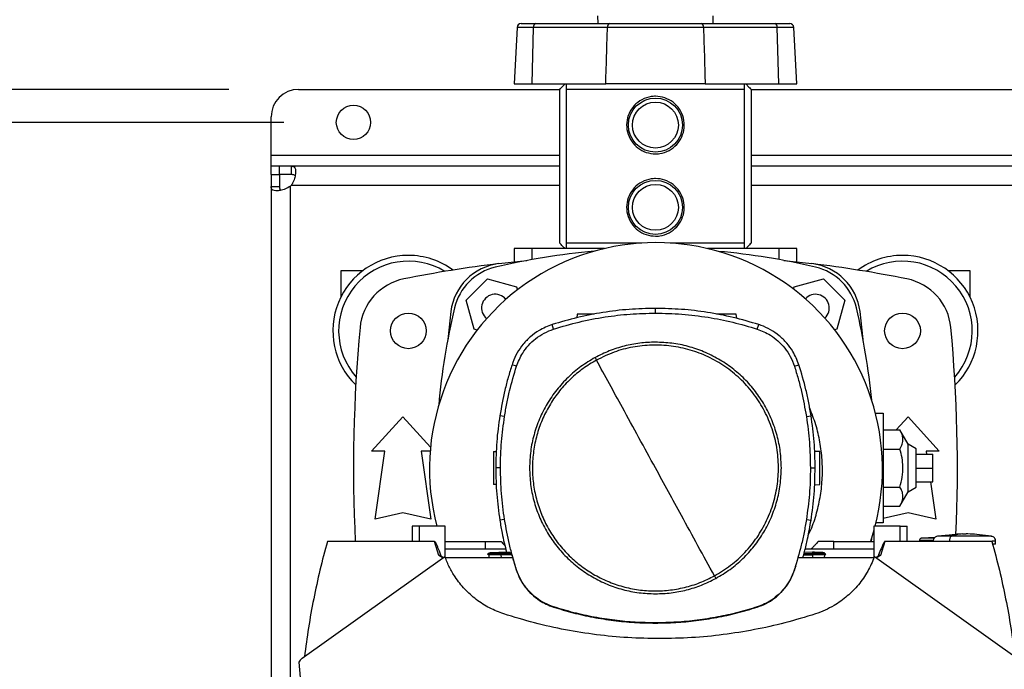
# Model space of a CAD drawing. Extents: x 0.4 to 10.6, y 0.4 to 8.1.
# Drawn here: x 6.3 to 7, y 5.6 to 6 of the extents above; entities that cross this region are included whole.
import ezdxf

# ---------------------------------------------------------------- set-up
doc = ezdxf.new("R2010")
doc.units = 0
doc.linetypes.add('SLD-SOLID', pattern=[0])
doc.layers.get('0').update_dxf_attribs({"linetype": 'CONTINUOUS'})
doc.styles.add('SLDTEXTSTYLE0', font='TXT', dxfattribs={"width": 0.75})
doc.dimstyles.new('SLDDIMSTYLE0', dxfattribs={"dimtxt": 0.125, "dimasz": 0.13, "dimexe": 0, "dimexo": 0.0625, "dimgap": 0.03125, "dimtad": 0, "dimtih": 1, "dimtoh": 1, "dimdec": 1, "dimlfac": 20, "dimrnd": 1e-09, "dimzin": 12, "dimtxsty": 'SLDTEXTSTYLE0', "dimsah": 1, "dimcen": 0.09, "dimazin": 3, "dimtfac": 1, "dimtdec": 1, "dimtmove": 0, "dimatfit": 3, "dimtolj": 1, "dimtzin": 12})
doc.dimstyles.new('SLDDIMSTYLE2', dxfattribs={"dimtxt": 0.125, "dimasz": 0.13, "dimexe": 0, "dimexo": 0.0625, "dimgap": 0.03125, "dimtad": 0, "dimtih": 1, "dimtoh": 1, "dimdec": 1, "dimlfac": 20, "dimrnd": 1e-09, "dimzin": 12, "dimtxsty": 'SLDTEXTSTYLE0', "dimsah": 1, "dimcen": 0.09, "dimazin": 3, "dimtfac": 1, "dimtdec": 1, "dimtofl": 0, "dimtmove": 0, "dimatfit": 3, "dimtolj": 1, "dimtzin": 12})

# ---------------------------------------------------------------- blocks, each defined once
blk = doc.blocks.new('_D_7')
at = {"color": 7, "linetype": 'SLD-SOLID'}
for p, q in [((5.74664, 5.98906), (5.74664, 6.23906)), ((6.44102, 5.98906), (5.62164, 5.98906)), ((6.44102, 5.44576), (5.62164, 5.44576)), ((5.74664, 5.44576), (5.74664, 5.19576))]:
    blk.add_line(p, q, dxfattribs=at)
for points in [[(5.74664, 5.98906), (5.76664, 6.11906), (5.72664, 6.11906)], [(5.74664, 5.44576), (5.72664, 5.31576), (5.76664, 5.31576)]]:
    blk.add_solid(points, dxfattribs=at)
at = {"color": 7, "linetype": 'SLD-SOLID', "insert": (5.58501, 5.77932), "char_height": 0.125, "attachment_point": 1, "style": 'SLDTEXTSTYLE0'}
blk.add_mtext('10.9', dxfattribs=at)
blk = doc.blocks.new('_D_9')
at = {"color": 7, "linetype": 'SLD-SOLID'}
for p, q in [((6.47134, 6.49851), (6.47134, 7.24549)), ((8.69206, 5.7259), (8.69206, 7.24549)), ((6.47134, 7.12049), (7.46624, 7.12049)), ((8.69206, 7.12049), (7.78951, 7.12049))]:
    blk.add_line(p, q, dxfattribs=at)
for points in [[(6.47134, 7.12049), (6.60134, 7.10049), (6.60134, 7.14049)], [(8.69206, 7.12049), (8.56206, 7.14049), (8.56206, 7.10049)]]:
    blk.add_solid(points, dxfattribs=at)
at = {"color": 7, "linetype": 'SLD-SOLID', "insert": (7.46624, 7.1824), "char_height": 0.125, "attachment_point": 1, "style": 'SLDTEXTSTYLE0'}
blk.add_mtext('44.4', dxfattribs=at)
blk = doc.blocks.new('_D_10')
at = {"color": 7, "linetype": 'SLD-SOLID'}
for p, q in [((6.13923, 5.96544), (6.13923, 6.21544)), ((6.48039, 5.96544), (6.01423, 5.96544)), ((6.48039, 5.46938), (6.01423, 5.46938)), ((6.13923, 5.46938), (6.13923, 5.21938))]:
    blk.add_line(p, q, dxfattribs=at)
for points in [[(6.13923, 5.96544), (6.15923, 6.09544), (6.11923, 6.09544)], [(6.13923, 5.46938), (6.11923, 5.33938), (6.15923, 5.33938)]]:
    blk.add_solid(points, dxfattribs=at)
at = {"color": 7, "linetype": 'SLD-SOLID', "insert": (6.02378, 5.77932), "char_height": 0.125, "attachment_point": 1, "style": 'SLDTEXTSTYLE0'}
blk.add_mtext('9.9', dxfattribs=at)

msp = doc.modelspace()

# ---------------------------------------------------------------- linework, layer by layer
at = {"color": 7, "linetype": 'SLD-SOLID'}
for p, q in [((6.70543, 6.04194), (6.7055, 6.03631)), ((6.78835, 6.03631), (6.78843, 6.04194)), ((6.64767, 6.03351), (6.64555, 5.993)), ((6.65062, 6.03631), (6.66111, 6.03631)), ((6.65841, 5.993), (6.65954, 6.03351)), ((6.71249, 6.03351), (6.65954, 6.03351)), ((6.66111, 6.03631), (6.71406, 6.03631)), ((6.7798, 6.03631), (6.83274, 6.03631)), ((6.83431, 6.03351), (6.78137, 6.03351)), ((6.83274, 6.03631), (6.84323, 6.03631)), ((6.83544, 5.993), (6.83431, 6.03351)), ((6.8483, 5.993), (6.84618, 6.03351)), ((6.49102, 5.98906), (6.67827, 5.98906)), ((6.64555, 5.993), (6.65841, 5.993)), ((6.65841, 5.993), (6.71128, 5.993)), ((6.67827, 5.87883), (6.67827, 5.98906)), ((6.68295, 5.98906), (6.68295, 5.87883)), ((6.8109, 5.98906), (6.68295, 5.98906)), ((6.78257, 5.993), (6.71128, 5.993)), ((6.78257, 5.993), (6.83544, 5.993)), ((6.8109, 5.87883), (6.8109, 5.98906)), ((6.81558, 5.98906), (6.81558, 5.87883)), ((6.81558, 5.98906), (7.30819, 5.98906)), ((6.83544, 5.993), (6.8483, 5.993)), ((6.47134, 5.94182), (6.47134, 5.96938)), ((6.47134, 5.93394), (6.47134, 5.94182)), ((6.47134, 5.92794), (6.47134, 5.93394)), ((6.4771, 5.93394), (6.47134, 5.93394)), ((6.48598, 5.93394), (6.4771, 5.93394)), ((6.4771, 5.93394), (6.4771, 5.92794)), ((6.48598, 5.92794), (6.48598, 5.93394)), ((6.67827, 5.93394), (6.48598, 5.93394)), ((7.30819, 5.93394), (6.81558, 5.93394)), ((6.47134, 5.92794), (6.47134, 5.9193)), ((6.47134, 5.92794), (6.47734, 5.92794)), ((6.48598, 5.92794), (6.4771, 5.92794)), ((6.47734, 5.92794), (6.47734, 5.9193)), ((6.47134, 5.9193), (6.47134, 5.51551)), ((6.47134, 5.9193), (6.47734, 5.9193)), ((6.48521, 5.51522), (6.48521, 5.9196)), ((6.64555, 5.87489), (6.64555, 5.86536)), ((6.65841, 5.87489), (6.64555, 5.87489)), ((6.7104, 5.87489), (6.65841, 5.87489)), ((6.73723, 5.87883), (6.68295, 5.87883)), ((6.8109, 5.87883), (6.7574, 5.87883)), ((6.83544, 5.87489), (6.78423, 5.87489)), ((6.8483, 5.87489), (6.83544, 5.87489)), ((6.8483, 5.86536), (6.8483, 5.87489)), ((6.6347, 5.86409), (6.65482, 5.86634)), ((6.83903, 5.86634), (6.85916, 5.86409)), ((6.52153, 5.85914), (6.53728, 5.85914)), ((6.52153, 5.84042), (6.52153, 5.85914)), ((6.61123, 5.83783), (6.6265, 5.8531)), ((6.6265, 5.8531), (6.64736, 5.84751)), ((6.84649, 5.84751), (6.86735, 5.8531)), ((6.86735, 5.8531), (6.88262, 5.83783)), ((6.95657, 5.85914), (6.97232, 5.85914)), ((6.97232, 5.85914), (6.97232, 5.84042)), ((6.64736, 5.84751), (6.64798, 5.84522)), ((6.84601, 5.84571), (6.84649, 5.84751)), ((6.61682, 5.81697), (6.61123, 5.83783)), ((6.74693, 5.82853), (6.74693, 5.83194)), ((6.88262, 5.83783), (6.87703, 5.81697)), ((6.60025, 5.82964), (6.598, 5.80952)), ((6.69082, 5.82778), (6.69047, 5.82525)), ((6.80527, 5.82471), (6.80484, 5.82778)), ((6.89585, 5.80952), (6.89361, 5.82964)), ((6.67394, 5.81709), (6.67289, 5.82034)), ((6.81992, 5.81709), (6.82096, 5.82034)), ((6.61907, 5.81637), (6.61682, 5.81697)), ((6.87703, 5.81697), (6.87543, 5.81654)), ((6.64731, 5.79049), (6.64407, 5.79154)), ((6.84654, 5.79049), (6.84978, 5.79154)), ((6.63871, 5.75441), (6.63534, 5.75494)), ((6.85514, 5.75441), (6.85851, 5.75494)), ((6.9047, 5.75678), (6.91031, 5.75678)), ((6.91031, 5.75678), (6.91031, 5.67804)), ((6.54343, 5.72947), (6.56582, 5.75407)), ((6.56582, 5.75407), (6.58566, 5.73228)), ((6.91949, 5.74469), (6.92803, 5.75407)), ((6.92803, 5.75407), (6.95042, 5.72947)), ((6.91031, 5.74469), (6.92228, 5.74469)), ((6.92803, 5.7346), (6.92228, 5.74469)), ((6.93393, 5.73119), (6.92803, 5.7346)), ((6.92803, 5.70022), (6.92803, 5.7346)), ((6.55278, 5.72947), (6.54343, 5.72947)), ((6.54589, 5.68075), (6.55278, 5.72947)), ((6.57887, 5.72947), (6.58576, 5.68075)), ((6.58541, 5.72947), (6.57887, 5.72947)), ((6.6309, 5.72915), (6.63287, 5.72922)), ((6.86476, 5.72915), (6.86112, 5.72928)), ((6.91031, 5.73105), (6.92228, 5.73105)), ((6.93393, 5.70363), (6.93393, 5.73119)), ((6.93393, 5.72725), (6.94575, 5.72725)), ((6.95042, 5.72947), (6.94107, 5.72947)), ((6.94107, 5.72947), (6.94138, 5.72725)), ((6.94575, 5.71741), (6.94575, 5.72725)), ((6.63582, 5.71743), (6.63241, 5.71743)), ((6.85804, 5.71743), (6.86144, 5.71743)), ((6.93393, 5.71741), (6.94575, 5.71741)), ((6.94575, 5.70757), (6.94575, 5.71741)), ((6.63274, 5.70547), (6.6309, 5.70553)), ((6.86098, 5.7054), (6.86476, 5.70553)), ((6.93393, 5.70757), (6.94575, 5.70757)), ((6.94417, 5.70757), (6.94796, 5.68075)), ((6.91031, 5.70377), (6.92228, 5.70377)), ((6.92228, 5.69013), (6.92803, 5.70022)), ((6.92803, 5.70022), (6.93393, 5.70363)), ((6.56582, 5.68517), (6.54589, 5.68075)), ((6.58576, 5.68075), (6.56582, 5.68517)), ((6.91031, 5.69013), (6.92228, 5.69013)), ((6.92803, 5.68517), (6.91031, 5.68124)), ((6.94796, 5.68075), (6.92803, 5.68517)), ((6.63871, 5.68044), (6.63534, 5.67991)), ((6.85514, 5.68044), (6.85851, 5.67991)), ((6.91031, 5.67804), (6.90504, 5.67804)), ((6.57257, 5.67558), (6.57257, 5.66466)), ((6.57748, 5.67558), (6.57257, 5.67558)), ((6.57748, 5.67558), (6.57748, 5.66466)), ((6.59625, 5.67558), (6.57748, 5.67558)), ((6.59625, 5.6529), (6.59625, 5.67558)), ((6.90364, 5.67273), (6.90114, 5.66466)), ((6.90364, 5.67558), (6.90364, 5.6529)), ((6.9224, 5.67558), (6.90364, 5.67558)), ((6.9224, 5.66466), (6.9224, 5.67558)), ((6.9224, 5.67558), (6.92732, 5.67558)), ((6.92732, 5.66466), (6.92732, 5.67558)), ((6.96313, 5.66979), (6.9491, 5.66853)), ((6.96714, 5.6701), (6.96311, 5.66999)), ((6.96562, 5.67006), (6.96603, 5.67009)), ((6.96714, 5.67009), (6.96714, 5.6701)), ((6.96714, 5.6701), (6.96714, 5.66992)), ((6.96714, 5.66992), (6.96714, 5.67009)), ((6.96983, 5.6701), (6.96983, 5.66992)), ((6.97094, 5.67009), (6.96983, 5.6701)), ((6.96983, 5.66992), (6.96983, 5.6701)), ((6.97386, 5.66999), (6.97094, 5.67009)), ((6.57748, 5.66466), (6.51167, 5.66466)), ((6.58847, 5.66466), (6.57748, 5.66466)), ((6.59149, 5.65473), (6.58847, 5.66466)), ((6.59625, 5.66466), (6.62505, 5.66466)), ((6.62505, 5.65919), (6.62505, 5.66466)), ((6.62505, 5.66466), (6.6362, 5.66466)), ((6.87483, 5.66466), (6.86369, 5.66466)), ((6.87483, 5.65919), (6.87483, 5.66466)), ((6.87483, 5.66466), (6.90364, 5.66466)), ((6.90184, 5.66677), (6.90162, 5.66466)), ((6.91141, 5.66466), (6.90839, 5.65473)), ((6.9224, 5.66466), (6.91141, 5.66466)), ((6.98822, 5.66466), (6.9224, 5.66466)), ((6.93624, 5.66528), (6.93624, 5.66466)), ((6.94728, 5.66757), (6.93786, 5.66709)), ((6.94609, 5.66494), (6.94609, 5.66466)), ((6.94616, 5.66752), (6.94733, 5.66761)), ((6.95775, 5.66494), (6.95775, 5.66466)), ((6.98787, 5.66853), (6.98142, 5.66911)), ((6.99088, 5.66282), (6.99088, 5.66494)), ((6.63842, 5.65919), (6.59625, 5.65919)), ((6.62745, 5.65609), (6.62653, 5.65556)), ((6.62653, 5.65556), (6.62745, 5.65609)), ((6.62653, 5.65556), (6.62739, 5.65506)), ((6.62743, 5.65664), (6.62745, 5.65609)), ((6.6361, 5.65695), (6.64008, 5.65709)), ((6.63613, 5.65605), (6.6361, 5.65695)), ((6.6361, 5.65556), (6.63613, 5.65605)), ((6.64368, 5.65556), (6.6361, 5.65556)), ((6.63613, 5.65507), (6.6361, 5.65556)), ((6.64305, 5.65603), (6.63613, 5.65605)), ((6.6396, 5.65919), (6.63842, 5.65919)), ((6.64011, 5.65695), (6.64182, 5.65695)), ((6.64384, 5.65544), (6.64182, 5.65695)), ((6.64384, 5.65544), (6.64713, 5.6443)), ((6.85335, 5.65556), (6.85956, 5.65556)), ((6.85348, 5.65605), (6.85953, 5.65605)), ((6.85379, 5.65715), (6.85956, 5.65695)), ((6.86209, 5.65919), (6.85428, 5.65919)), ((6.85956, 5.65695), (6.85953, 5.65605)), ((6.85953, 5.65605), (6.85956, 5.65556)), ((6.85956, 5.65556), (6.85953, 5.65507)), ((6.90364, 5.65919), (6.86209, 5.65919)), ((6.86913, 5.65555), (6.8682, 5.65609)), ((6.86821, 5.65609), (6.86823, 5.65664)), ((6.86827, 5.65506), (6.86913, 5.65556)), ((6.59598, 5.65361), (6.49357, 5.58071)), ((6.59291, 5.65518), (6.59149, 5.65473)), ((6.5947, 5.65269), (6.59149, 5.65473)), ((6.64459, 5.65288), (6.59625, 5.65288)), ((6.62737, 5.65507), (6.62745, 5.65288)), ((6.63613, 5.65507), (6.63615, 5.65507)), ((6.64395, 5.65507), (6.63615, 5.65507)), ((6.90363, 5.65288), (6.84959, 5.65288)), ((6.85321, 5.65507), (6.85951, 5.65507)), ((6.85953, 5.65507), (6.85951, 5.65507)), ((6.86821, 5.65288), (6.86829, 5.65507)), ((7.00632, 5.58071), (6.9039, 5.65361)), ((6.90839, 5.65473), (6.90697, 5.65518)), ((6.64713, 5.6443), (6.64731, 5.64436)), ((6.84654, 5.64436), (6.84672, 5.6443)), ((6.84672, 5.6443), (6.8476, 5.64708)), ((6.8476, 5.64708), (6.84794, 5.64729)), ((6.67388, 5.61758), (6.67394, 5.61776)), ((6.81992, 5.61776), (6.81997, 5.61758)), ((6.74693, 5.60632), (6.74693, 5.60613)), ((6.49109, 5.57805), (6.49221, 5.56698))]:
    msp.add_line(p, q, dxfattribs=at)
at = {"color": 8, "linetype": 'SLD-SOLID'}
for p, q in [((6.65954, 6.03351), (6.64767, 6.03351)), ((6.84618, 6.03351), (6.83431, 6.03351)), ((6.47134, 5.94182), (6.67827, 5.94182)), ((6.81558, 5.94182), (7.30819, 5.94182)), ((6.67827, 5.92007), (6.48568, 5.92007)), ((7.30819, 5.92007), (6.81558, 5.92007)), ((6.65841, 5.867), (6.65841, 5.87489)), ((6.83544, 5.87489), (6.83544, 5.867)), ((6.63615, 5.65507), (6.63622, 5.65288)), ((6.85951, 5.65507), (6.85944, 5.65288))]:
    msp.add_line(p, q, dxfattribs=at)
at = {"color": 7, "linetype": 'SLD-SOLID', "flags": 128}
msp.add_lwpolyline([(6.86821, 5.65609), (6.86821, 5.65621), (6.86823, 5.65664)], dxfattribs=at)
at = {"color": 7, "linetype": 'SLD-SOLID'}
for centre, radius in [((6.74693, 5.96347), 0.01939), ((6.53039, 5.96544), 0.0123), ((6.74693, 5.96347), 0.01644), ((6.74693, 5.90442), 0.01939), ((6.74693, 5.90442), 0.01644), ((6.56976, 5.81583), 0.0128), ((6.92409, 5.81583), 0.0128)]:
    msp.add_circle(centre, radius, dxfattribs=at)
for centre, radius, start, end in [((6.65062, 6.03335), 0.00295, 90, 177), ((6.66204, 6.03395), 0.00253, 111.33121, 189.99316), ((6.71498, 6.03395), 0.00253, 111.33596, 189.99205), ((6.77888, 6.03395), 0.00253, 350.00056, 68.67142), ((6.83182, 6.03395), 0.00253, 350.00195, 68.67004), ((6.84323, 6.03335), 0.00295, 3, 90), ((6.49102, 5.96938), 0.01969, 90, 180), ((6.4771, 5.92818), 0.01181, 313.40624, 316.59948), ((6.74731, 5.71674), 0.1624, 345.31986, 194.68014), ((6.56976, 5.81583), 0.05413, 90, 225.81785), ((6.56976, 5.81583), 0.05413, 53.68358, 90), ((6.74693, 5.37466), 0.50023, 95.04971, 103.27193), ((6.74693, 5.37466), 0.50023, 76.72807, 84.82089), ((6.92409, 5.81583), 0.05413, 90, 126.31642), ((6.92409, 5.81583), 0.05413, 314.18215, 90), ((6.56976, 5.81583), 0.05, 58.53492, 221.57828), ((6.74693, 4.94969), 0.92126, 96.99726, 101.28894), ((6.63952, 5.82482), 0.03957, 96.99729, 173.00274), ((6.64113, 5.82321), 0.03937, 103.27193, 166.72807), ((6.85434, 5.82482), 0.03957, 6.9973, 83.00271), ((6.74693, 4.94969), 0.92126, 78.71106, 83.00274), ((6.85273, 5.82321), 0.03937, 13.27193, 76.72807), ((6.92409, 5.81583), 0.05, 318.42172, 121.46508), ((6.57429, 5.81452), 0.03937, 101.28894, 174.65919), ((6.91956, 5.81452), 0.03937, 5.34081, 78.71106), ((6.63209, 5.83224), 0.00984, 38.84769, 231.011), ((6.86176, 5.83224), 0.00984, 312.34768, 138.17908), ((7.08968, 5.71741), 0.50023, 166.72807, 174.83363), ((6.40418, 5.71741), 0.50023, 5.58553, 13.27193), ((7.61307, 5.71741), 1.08268, 174.65919, 182.79278), ((5.88079, 5.71741), 1.08268, 357.47405, 5.34081)]:
    msp.add_arc(centre, radius, start, end, dxfattribs=at)
for points, knots in [([(6.71128, 5.993), (6.71152, 6.00056), (6.71195, 6.01406), (6.71232, 6.02757), (6.71249, 6.03351)], [0, 0, 0, 0, 0.5600282, 1, 1, 1, 1]), ([(6.78137, 6.03351), (6.78137, 6.03351), (6.78137, 6.03351), (6.77262, 6.03352), (6.76542, 6.03352), (6.75418, 6.03353), (6.74335, 6.03353), (6.73321, 6.03353), (6.72407, 6.03352), (6.71744, 6.03352), (6.71368, 6.03351), (6.71249, 6.03351), (6.71249, 6.03351)], [0, 0, 0, 0, 0.000001, 0.100508, 0.248227, 0.400228, 0.54799, 0.700038, 0.819774, 0.94175, 0.999998, 1, 1, 1, 1]), ([(6.71406, 6.03631), (6.71708, 6.03631), (6.72313, 6.03631), (6.73311, 6.03631), (6.74343, 6.03631), (6.75386, 6.03631), (6.76408, 6.03631), (6.7728, 6.03631), (6.77779, 6.03631), (6.7798, 6.03631)], [0, 0, 0, 0, 0.149925, 0.29985, 0.449777, 0.599705, 0.749587, 0.899472, 1, 1, 1, 1]), ([(6.78137, 6.03351), (6.78161, 6.02595), (6.78204, 6.01244), (6.78241, 5.99894), (6.78257, 5.993)], [0, 0, 0, 0, 0.560031, 1, 1, 1, 1]), ([(6.67827, 5.98906), (6.67912, 5.98993), (6.68054, 5.99139), (6.68161, 5.99254), (6.68204, 5.993)], [0, 0, 0, 0, 0.594696, 1, 1, 1, 1]), ([(6.68295, 5.993), (6.68295, 5.99251), (6.68295, 5.99153), (6.68295, 5.98989), (6.68295, 5.98906)], [0, 0, 0, 0, 0.497769, 1, 1, 1, 1]), ([(6.78257, 5.993), (6.77929, 5.993), (6.77274, 5.993), (6.76191, 5.993), (6.75072, 5.993), (6.7394, 5.993), (6.72833, 5.993), (6.71888, 5.993), (6.71346, 5.993), (6.71128, 5.993)], [0, 0, 0, 0, 0.14993, 0.299858, 0.449791, 0.599724, 0.749589, 0.899455, 1, 1, 1, 1]), ([(6.8109, 5.98906), (6.8109, 5.98988), (6.8109, 5.99152), (6.8109, 5.99251), (6.8109, 5.993)], [0, 0, 0, 0, 0.4980022, 1, 1, 1, 1]), ([(6.81181, 5.993), (6.81235, 5.99243), (6.81344, 5.99126), (6.81486, 5.9898), (6.81558, 5.98906)], [0, 0, 0, 0, 0.491853, 1, 1, 1, 1]), ([(6.74693, 5.9428), (6.74466, 5.94302), (6.74013, 5.94346), (6.73406, 5.94685), (6.72931, 5.95192), (6.72648, 5.9584), (6.72597, 5.9654), (6.72772, 5.97204), (6.73148, 5.97776), (6.73699, 5.98205), (6.74252, 5.98389), (6.74816, 5.98431), (6.75373, 5.98339), (6.7598, 5.98012), (6.76454, 5.97502), (6.76738, 5.96854), (6.76789, 5.96154), (6.76614, 5.95491), (6.76238, 5.94918), (6.75686, 5.94491), (6.75134, 5.943), (6.74795, 5.94285), (6.74693, 5.9428)], [0, 0, 0, 0, 0.052079, 0.104105, 0.157484, 0.21204, 0.265052, 0.316167, 0.368, 0.421993, 0.476324, 0.500001, 0.552078, 0.604105, 0.657484, 0.71204, 0.765052, 0.816167, 0.868, 0.921993, 0.976324, 1, 1, 1, 1]), ([(6.48598, 5.93394), (6.48663, 5.93386), (6.48795, 5.93368), (6.48883, 5.93202), (6.48901, 5.92936), (6.48843, 5.92599), (6.48731, 5.92271), (6.48614, 5.92082), (6.48568, 5.92007)], [0, 0, 0, 0, 0.1806296, 0.3611566, 0.5370491, 0.7100657, 0.884032, 1, 1, 1, 1]), ([(6.4885, 5.927), (6.48838, 5.92717), (6.48806, 5.92763), (6.48716, 5.92789), (6.48634, 5.92793), (6.48598, 5.92794)], [0, 0, 0, 0, 0.2525781, 0.6746631, 1, 1, 1, 1]), ([(6.74693, 5.88375), (6.74466, 5.88397), (6.74013, 5.8844), (6.73406, 5.88779), (6.72931, 5.89286), (6.72648, 5.89935), (6.72597, 5.90635), (6.72772, 5.91298), (6.73148, 5.91871), (6.73699, 5.923), (6.74252, 5.92483), (6.74816, 5.92526), (6.75373, 5.92433), (6.7598, 5.92107), (6.76454, 5.91596), (6.76738, 5.90949), (6.76789, 5.90249), (6.76614, 5.89585), (6.76238, 5.89012), (6.75686, 5.88585), (6.75134, 5.88395), (6.74795, 5.88379), (6.74693, 5.88375)], [0, 0, 0, 0, 0.052079, 0.104105, 0.157484, 0.21204, 0.265052, 0.316167, 0.368, 0.421993, 0.476324, 0.500001, 0.552078, 0.604105, 0.657484, 0.71204, 0.765052, 0.816167, 0.868, 0.921993, 0.976324, 1, 1, 1, 1]), ([(6.48521, 5.9196), (6.48401, 5.9189), (6.48161, 5.91751), (6.47784, 5.91653), (6.4747, 5.91625), (6.47249, 5.91673), (6.47146, 5.91777), (6.47137, 5.91887), (6.47134, 5.9193)], [0, 0, 0, 0, 0.180756, 0.361566, 0.538066, 0.71125, 0.884877, 1, 1, 1, 1]), ([(6.47734, 5.9193), (6.47739, 5.91872), (6.47748, 5.91767), (6.47785, 5.91686), (6.47824, 5.91674), (6.47825, 5.91674)], [0, 0, 0, 0, 0.5494626, 0.9906513, 1, 1, 1, 1]), ([(6.68204, 5.87489), (6.68151, 5.87546), (6.68042, 5.87663), (6.67899, 5.87809), (6.67827, 5.87883)], [0, 0, 0, 0, 0.4918495, 1, 1, 1, 1]), ([(6.68295, 5.87883), (6.68295, 5.87801), (6.68295, 5.87637), (6.68295, 5.87538), (6.68295, 5.87489)], [0, 0, 0, 0, 0.4980022, 1, 1, 1, 1]), ([(6.8109, 5.87489), (6.8109, 5.87538), (6.8109, 5.87636), (6.8109, 5.878), (6.8109, 5.87883)], [0, 0, 0, 0, 0.497769, 1, 1, 1, 1]), ([(6.81558, 5.87883), (6.81474, 5.87796), (6.81331, 5.8765), (6.81224, 5.87535), (6.81181, 5.87489)], [0, 0, 0, 0, 0.594701, 1, 1, 1, 1]), ([(6.74693, 5.83194), (6.74062, 5.8318), (6.72799, 5.83152), (6.70928, 5.82921), (6.69083, 5.82567), (6.67889, 5.82212), (6.67289, 5.82034)], [0, 0, 0, 0, 0.251611, 0.503223, 0.750865, 1, 1, 1, 1]), ([(6.82096, 5.82034), (6.81491, 5.82214), (6.80281, 5.82573), (6.78429, 5.82926), (6.76564, 5.83153), (6.75318, 5.8318), (6.74693, 5.83194)], [0, 0, 0, 0, 0.2516102, 0.5032225, 0.7508662, 1, 1, 1, 1]), ([(6.67394, 5.81709), (6.67999, 5.81889), (6.69209, 5.82248), (6.71045, 5.82594), (6.72875, 5.82814), (6.74086, 5.8284), (6.74693, 5.82853)], [0, 0, 0, 0, 0.255214, 0.510427, 0.754499, 1, 1, 1, 1]), ([(6.70308, 5.82778), (6.70256, 5.82778), (6.7015, 5.82778), (6.69977, 5.82778), (6.69801, 5.82778), (6.69632, 5.82778), (6.69476, 5.82778), (6.69294, 5.82778), (6.69121, 5.82778), (6.69095, 5.82778), (6.69082, 5.82778)], [0, 0, 0, 0, 0.091081, 0.188693, 0.286312, 0.384554, 0.483953, 0.584836, 0.790288, 1, 1, 1, 1]), ([(6.74693, 5.82853), (6.75324, 5.82839), (6.76586, 5.82811), (6.78439, 5.82579), (6.80249, 5.82228), (6.8141, 5.81883), (6.81992, 5.81709)], [0, 0, 0, 0, 0.255214, 0.510427, 0.7545, 1, 1, 1, 1]), ([(6.80484, 5.82778), (6.80471, 5.82778), (6.80445, 5.82778), (6.80272, 5.82778), (6.8009, 5.82778), (6.79934, 5.82778), (6.79765, 5.82778), (6.79589, 5.82778), (6.79412, 5.82778), (6.79244, 5.82778), (6.79129, 5.82778), (6.79079, 5.82778), (6.79073, 5.82778)], [0, 0, 0, 0, 0.1871738, 0.3705414, 0.4605868, 0.5492981, 0.6369874, 0.7241146, 0.8112361, 0.8989254, 0.9876368, 1, 1, 1, 1]), ([(6.67289, 5.82034), (6.66966, 5.81906), (6.66408, 5.81685), (6.65723, 5.81174), (6.65193, 5.80636), (6.64766, 5.80013), (6.64525, 5.79503), (6.64426, 5.7921), (6.64407, 5.79154)], [0, 0, 0, 0, 0.245753, 0.423862, 0.601971, 0.780092, 0.958212, 1, 1, 1, 1]), ([(6.84978, 5.79154), (6.8485, 5.79477), (6.84629, 5.80035), (6.84117, 5.80719), (6.83579, 5.81249), (6.82955, 5.81676), (6.82445, 5.81917), (6.82152, 5.82015), (6.82096, 5.82034)], [0, 0, 0, 0, 0.245753, 0.423861, 0.601971, 0.780091, 0.958211, 1, 1, 1, 1]), ([(6.64731, 5.79049), (6.64862, 5.79372), (6.65078, 5.79909), (6.65578, 5.80555), (6.66092, 5.81039), (6.667, 5.81446), (6.6716, 5.81621), (6.67394, 5.81709)], [0, 0, 0, 0, 0.266421, 0.442037, 0.622747, 0.808347, 1, 1, 1, 1]), ([(6.81992, 5.81709), (6.82315, 5.81579), (6.82851, 5.81364), (6.83498, 5.80865), (6.83982, 5.8035), (6.84389, 5.79742), (6.84565, 5.79283), (6.84654, 5.79049)], [0, 0, 0, 0, 0.266422, 0.442038, 0.622747, 0.808345, 1, 1, 1, 1]), ([(6.74693, 5.80771), (6.74316, 5.80757), (6.73564, 5.8073), (6.72454, 5.8051), (6.71374, 5.80171), (6.70701, 5.79834), (6.70364, 5.79666)], [0, 0, 0, 0, 0.250006, 0.5, 0.749997, 1, 1, 1, 1]), ([(6.78922, 5.64002), (6.79317, 5.64242), (6.80107, 5.64721), (6.81132, 5.65665), (6.82005, 5.66744), (6.82697, 5.6795), (6.83191, 5.69249), (6.83477, 5.70609), (6.83546, 5.71997), (6.83397, 5.73379), (6.83034, 5.74721), (6.82465, 5.75989), (6.81705, 5.77152), (6.80773, 5.78183), (6.7969, 5.79055), (6.78485, 5.79747), (6.77186, 5.80241), (6.75826, 5.80527), (6.74438, 5.80596), (6.73057, 5.80445), (6.7171, 5.80092), (6.70879, 5.79686), (6.70464, 5.79483)], [0, 0, 0, 0, 0.05, 0.1, 0.15, 0.2, 0.25, 0.3, 0.35, 0.4, 0.45, 0.5, 0.55, 0.6, 0.65, 0.7, 0.75, 0.8, 0.85, 0.9, 0.95, 1, 1, 1, 1]), ([(6.83721, 5.71743), (6.83706, 5.72136), (6.83676, 5.72924), (6.83437, 5.74086), (6.83058, 5.75207), (6.82534, 5.7627), (6.81876, 5.77254), (6.81095, 5.78145), (6.80205, 5.78926), (6.7922, 5.79584), (6.78158, 5.80108), (6.77036, 5.80486), (6.75875, 5.80726), (6.75086, 5.80756), (6.74693, 5.80771)], [0, 0, 0, 0, 0.083302, 0.166692, 0.25, 0.333301, 0.416693, 0.5, 0.5833, 0.666692, 0.75, 0.833301, 0.916695, 1, 1, 1, 1]), ([(6.70364, 5.79666), (6.70018, 5.79459), (6.69326, 5.79045), (6.68405, 5.78256), (6.6759, 5.77361), (6.66905, 5.76362), (6.66357, 5.75282), (6.65962, 5.74138), (6.65711, 5.72951), (6.6568, 5.72145), (6.65664, 5.71743)], [0, 0, 0, 0, 0.125001, 0.250001, 0.375001, 0.5, 0.625, 0.749999, 0.874999, 1, 1, 1, 1]), ([(6.70364, 5.79666), (6.70383, 5.79632), (6.70416, 5.79571), (6.70449, 5.7951), (6.70464, 5.79483)], [0, 0, 0, 0, 0.559991, 1, 1, 1, 1]), ([(6.64407, 5.79154), (6.64314, 5.78854), (6.64128, 5.78253), (6.63812, 5.77038), (6.63646, 5.76111), (6.63534, 5.75494)], [0, 0, 0, 0, 0.250341, 0.500682, 1, 1, 1, 1]), ([(6.63871, 5.75441), (6.63924, 5.75751), (6.64029, 5.7637), (6.64293, 5.7758), (6.64557, 5.78466), (6.64731, 5.79049)], [0, 0, 0, 0, 0.253924, 0.507848, 1, 1, 1, 1]), ([(6.70464, 5.79483), (6.70133, 5.79286), (6.69472, 5.78891), (6.68588, 5.78142), (6.67804, 5.77292), (6.67138, 5.76345), (6.66602, 5.7532), (6.66205, 5.74233), (6.65952, 5.73104), (6.65849, 5.71951), (6.65898, 5.70795), (6.66097, 5.69655), (6.66443, 5.68551), (6.6693, 5.67502), (6.6755, 5.66525), (6.68292, 5.65637), (6.69144, 5.64854), (6.7009, 5.64188), (6.71116, 5.63652), (6.72202, 5.63254), (6.73331, 5.63002), (6.74484, 5.62899), (6.7564, 5.62947), (6.76779, 5.63148), (6.77887, 5.63486), (6.78577, 5.6383), (6.78922, 5.64002)], [0, 0, 0, 0, 0.041667, 0.083334, 0.125001, 0.166667, 0.208334, 0.25, 0.291667, 0.333333, 0.375, 0.416667, 0.458333, 0.5, 0.541667, 0.583333, 0.625, 0.666667, 0.708333, 0.75, 0.791667, 0.833333, 0.875, 0.916667, 0.958333, 1, 1, 1, 1]), ([(6.74693, 5.71743), (6.73902, 5.73189), (6.72491, 5.75773), (6.71083, 5.7835), (6.70464, 5.79483)], [0, 0, 0, 0, 0.559989, 1, 1, 1, 1]), ([(6.84654, 5.79049), (6.84747, 5.78749), (6.84933, 5.78149), (6.85243, 5.7695), (6.85407, 5.76041), (6.85514, 5.75441)], [0, 0, 0, 0, 0.253924, 0.507848, 1, 1, 1, 1]), ([(6.85851, 5.75494), (6.85798, 5.75804), (6.85693, 5.76423), (6.85427, 5.77651), (6.85158, 5.78553), (6.84978, 5.79154)], [0, 0, 0, 0, 0.250341, 0.500682, 1, 1, 1, 1]), ([(6.63534, 5.75494), (6.63489, 5.75183), (6.63399, 5.74561), (6.63276, 5.73311), (6.63255, 5.72369), (6.63241, 5.71743)], [0, 0, 0, 0, 0.250341, 0.500683, 1, 1, 1, 1]), ([(6.63582, 5.71743), (6.63585, 5.72057), (6.63593, 5.72685), (6.63666, 5.73922), (6.63789, 5.74837), (6.63871, 5.75441)], [0, 0, 0, 0, 0.253927, 0.507853, 1, 1, 1, 1]), ([(6.85514, 5.75441), (6.8556, 5.7513), (6.8565, 5.74508), (6.8577, 5.73275), (6.85791, 5.72352), (6.85804, 5.71743)], [0, 0, 0, 0, 0.253927, 0.507853, 1, 1, 1, 1]), ([(6.8565, 5.66911), (6.85714, 5.67043), (6.85965, 5.67558), (6.86266, 5.68517), (6.86547, 5.69768), (6.86679, 5.71045), (6.86666, 5.72329), (6.86507, 5.73602), (6.86218, 5.74853), (6.85908, 5.75648), (6.85753, 5.76046)], [0, 0, 0, 0, 0.046711, 0.182788, 0.319298, 0.455375, 0.591456, 0.727971, 0.864052, 1, 1, 1, 1]), ([(6.86144, 5.71743), (6.86141, 5.72057), (6.86133, 5.72685), (6.86061, 5.73939), (6.85935, 5.74872), (6.85851, 5.75494)], [0, 0, 0, 0, 0.250342, 0.500683, 1, 1, 1, 1]), ([(6.92228, 5.73105), (6.92289, 5.73223), (6.9241, 5.73462), (6.92455, 5.73816), (6.9239, 5.74155), (6.92283, 5.74363), (6.92228, 5.74469)], [0, 0, 0, 0, 0.264284, 0.534132, 0.764978, 1, 1, 1, 1]), ([(6.6309, 5.72915), (6.6309, 5.72898), (6.6309, 5.72864), (6.6309, 5.72636), (6.6309, 5.72396), (6.6309, 5.7219), (6.6309, 5.71967), (6.6309, 5.71734), (6.6309, 5.71502), (6.6309, 5.71278), (6.6309, 5.71072), (6.6309, 5.70832), (6.6309, 5.70605), (6.6309, 5.7057), (6.6309, 5.70553)], [0, 0, 0, 0, 0.1292443, 0.2558621, 0.3180355, 0.3792934, 0.4398408, 0.4999995, 0.560157, 0.620704, 0.6819643, 0.7441378, 0.8707554, 1, 1, 1, 1]), ([(6.86476, 5.70553), (6.86476, 5.7057), (6.86476, 5.70605), (6.86476, 5.70832), (6.86476, 5.71072), (6.86476, 5.71278), (6.86476, 5.71502), (6.86476, 5.71734), (6.86476, 5.71967), (6.86476, 5.7219), (6.86476, 5.72396), (6.86476, 5.72636), (6.86476, 5.72864), (6.86476, 5.72898), (6.86476, 5.72915)], [0, 0, 0, 0, 0.1292443, 0.2558605, 0.3180348, 0.3792926, 0.4398403, 0.5, 0.5601597, 0.6207074, 0.6819652, 0.7441395, 0.8707557, 1, 1, 1, 1]), ([(6.92228, 5.70377), (6.92289, 5.70614), (6.9241, 5.71092), (6.92455, 5.718), (6.9239, 5.72478), (6.92283, 5.72895), (6.92228, 5.73105)], [0, 0, 0, 0, 0.264285, 0.534132, 0.764978, 1, 1, 1, 1]), ([(6.63241, 5.71743), (6.63245, 5.71428), (6.63252, 5.708), (6.63325, 5.69546), (6.63451, 5.68613), (6.63534, 5.67991)], [0, 0, 0, 0, 0.250342, 0.500683, 1, 1, 1, 1]), ([(6.63871, 5.68044), (6.63826, 5.68355), (6.63736, 5.68977), (6.63615, 5.7021), (6.63595, 5.71133), (6.63582, 5.71743)], [0, 0, 0, 0, 0.253927, 0.507853, 1, 1, 1, 1]), ([(6.65664, 5.71743), (6.65679, 5.71349), (6.65709, 5.70561), (6.65949, 5.69399), (6.66327, 5.68278), (6.66852, 5.67215), (6.67509, 5.66231), (6.68291, 5.6534), (6.69181, 5.64559), (6.70166, 5.63902), (6.71228, 5.63377), (6.72349, 5.62999), (6.73511, 5.62759), (6.74299, 5.62729), (6.74693, 5.62714)], [0, 0, 0, 0, 0.083302, 0.166692, 0.25, 0.333301, 0.416693, 0.5, 0.5833, 0.666692, 0.75, 0.833301, 0.916695, 1, 1, 1, 1]), ([(6.78922, 5.64002), (6.78133, 5.65445), (6.76725, 5.68022), (6.75314, 5.70606), (6.74693, 5.71743)], [0, 0, 0, 0, 0.55999, 1, 1, 1, 1]), ([(6.79021, 5.63819), (6.79367, 5.64026), (6.80059, 5.6444), (6.8098, 5.65229), (6.81795, 5.66124), (6.82481, 5.67123), (6.83028, 5.68203), (6.83424, 5.69347), (6.83674, 5.70534), (6.83705, 5.7134), (6.83721, 5.71743)], [0, 0, 0, 0, 0.125001, 0.250001, 0.375, 0.5, 0.624999, 0.749999, 0.874999, 1, 1, 1, 1]), ([(6.85804, 5.71743), (6.858, 5.71428), (6.85792, 5.708), (6.8572, 5.69563), (6.85596, 5.68648), (6.85514, 5.68044)], [0, 0, 0, 0, 0.253927, 0.507853, 1, 1, 1, 1]), ([(6.85851, 5.67991), (6.85896, 5.68302), (6.85986, 5.68924), (6.8611, 5.70174), (6.86131, 5.71116), (6.86144, 5.71743)], [0, 0, 0, 0, 0.250342, 0.500683, 1, 1, 1, 1]), ([(6.92228, 5.69013), (6.92289, 5.69132), (6.9241, 5.69371), (6.92455, 5.69725), (6.9239, 5.70064), (6.92283, 5.70272), (6.92228, 5.70377)], [0, 0, 0, 0, 0.264284, 0.534132, 0.764978, 1, 1, 1, 1]), ([(6.63534, 5.67991), (6.63586, 5.67681), (6.63715, 5.6691), (6.63901, 5.66149), (6.64011, 5.65695)], [0, 0, 0, 0, 0.401831, 1, 1, 1, 1]), ([(6.64731, 5.64436), (6.64639, 5.64736), (6.64453, 5.65336), (6.64142, 5.66535), (6.63979, 5.67444), (6.63871, 5.68044)], [0, 0, 0, 0, 0.253924, 0.507848, 1, 1, 1, 1]), ([(6.85514, 5.68044), (6.85462, 5.67734), (6.85357, 5.67115), (6.85093, 5.65905), (6.84828, 5.6502), (6.84654, 5.64436)], [0, 0, 0, 0, 0.253924, 0.507848, 1, 1, 1, 1]), ([(6.85261, 5.65288), (6.85303, 5.6544), (6.85432, 5.65894), (6.85641, 5.66793), (6.85773, 5.67547), (6.85851, 5.67991)], [0, 0, 0, 0, 0.170499, 0.5111, 1, 1, 1, 1]), ([(6.95555, 5.66911), (6.9569, 5.66933), (6.95941, 5.66974), (6.96194, 5.66985), (6.96311, 5.66991)], [0, 0, 0, 0, 0.537503, 1, 1, 1, 1]), ([(6.96714, 5.67009), (6.96565, 5.66995), (6.96299, 5.66971), (6.96035, 5.66889), (6.95919, 5.66853)], [0, 0, 0, 0, 0.559678, 1, 1, 1, 1]), ([(6.96849, 5.66985), (6.96832, 5.66985), (6.968, 5.66985), (6.96757, 5.66986), (6.96727, 5.66989), (6.96715, 5.66991), (6.96714, 5.66992), (6.96714, 5.66992)], [0, 0, 0, 0, 0.241458, 0.483326, 0.712942, 0.922325, 1, 1, 1, 1]), ([(6.96983, 5.66992), (6.96982, 5.66991), (6.96979, 5.6699), (6.96959, 5.66988), (6.96929, 5.66986), (6.96891, 5.66985), (6.96862, 5.66985), (6.96849, 5.66985)], [0, 0, 0, 0, 0.190822, 0.381423, 0.57988, 0.795061, 1, 1, 1, 1]), ([(6.9855, 5.66853), (6.98279, 5.66898), (6.97796, 5.66977), (6.97309, 5.66999), (6.97094, 5.67009)], [0, 0, 0, 0, 0.560086, 1, 1, 1, 1]), ([(6.51167, 5.66466), (6.50984, 5.65785), (6.5062, 5.64424), (6.50174, 5.62358), (6.49796, 5.6028), (6.49612, 5.58885), (6.4952, 5.58187)], [0, 0, 0, 0, 0.2502, 0.5004, 0.750019, 1, 1, 1, 1]), ([(6.58847, 5.66466), (6.5885, 5.66465), (6.58855, 5.66465), (6.58866, 5.66457), (6.58909, 5.6641), (6.58954, 5.66317), (6.59009, 5.66202), (6.59055, 5.66097), (6.59112, 5.65963), (6.59192, 5.65768), (6.59255, 5.65609), (6.59291, 5.65518)], [0, 0, 0, 0, 0.0064202, 0.0146058, 0.0379607, 0.1859777, 0.3058838, 0.4012457, 0.5121802, 0.7224749, 1, 1, 1, 1]), ([(6.6362, 5.66466), (6.63686, 5.66392), (6.63781, 5.66288), (6.63878, 5.66186), (6.63906, 5.66156)], [0, 0, 0, 0, 0.708139, 1, 1, 1, 1]), ([(6.86369, 5.66466), (6.86302, 5.66392), (6.86184, 5.66263), (6.86012, 5.66081), (6.85906, 5.65973), (6.85854, 5.65919)], [0, 0, 0, 0, 0.397644, 0.698796, 1, 1, 1, 1]), ([(6.91141, 5.66466), (6.91139, 5.66465), (6.91134, 5.66465), (6.91123, 5.66457), (6.91097, 5.6643), (6.91054, 5.66356), (6.9098, 5.66207), (6.90858, 5.6592), (6.90761, 5.65677), (6.90697, 5.65518)], [0, 0, 0, 0, 0.0062659, 0.0142204, 0.0367754, 0.1123259, 0.2564377, 0.5122402, 1, 1, 1, 1]), ([(6.93786, 5.66709), (6.93765, 5.66704), (6.93721, 5.66695), (6.93668, 5.66653), (6.93631, 5.66595), (6.93627, 5.6655), (6.93624, 5.66528)], [0, 0, 0, 0, 0.248119, 0.497464, 0.748236, 1, 1, 1, 1]), ([(6.9491, 5.66853), (6.94869, 5.66842), (6.94787, 5.66819), (6.94689, 5.66734), (6.94622, 5.66622), (6.94614, 5.66536), (6.94609, 5.66494)], [0, 0, 0, 0, 0.248177, 0.497565, 0.748327, 1, 1, 1, 1]), ([(6.95919, 5.66853), (6.95897, 5.6684), (6.95853, 5.66813), (6.95807, 5.66716), (6.9578, 5.66606), (6.95777, 5.66531), (6.95775, 5.66494)], [0, 0, 0, 0, 0.269347, 0.547049, 0.771917, 1, 1, 1, 1]), ([(6.9855, 5.66853), (6.98482, 5.66853), (6.98346, 5.66853), (6.98069, 5.66853), (6.9775, 5.66853), (6.97396, 5.66853), (6.97021, 5.66853), (6.96641, 5.66853), (6.96266, 5.66853), (6.96034, 5.66853), (6.95919, 5.66853)], [0, 0, 0, 0, 0.119978, 0.242123, 0.366381, 0.492393, 0.619538, 0.747059, 0.87413, 1, 1, 1, 1]), ([(6.99088, 5.66494), (6.99083, 5.66536), (6.99075, 5.66622), (6.99008, 5.66734), (6.9891, 5.66819), (6.98828, 5.66842), (6.98787, 5.66853)], [0, 0, 0, 0, 0.251675, 0.502452, 0.751842, 1, 1, 1, 1]), ([(6.98822, 5.66466), (6.99004, 5.65785), (6.99369, 5.64424), (6.99815, 5.62358), (7.00193, 5.6028), (7.00376, 5.58885), (7.00468, 5.58187)], [0, 0, 0, 0, 0.2502, 0.5004, 0.750019, 1, 1, 1, 1]), ([(6.99068, 5.66284), (6.99074, 5.66284), (6.99105, 5.66284), (6.99002, 5.66284), (6.98891, 5.66284), (6.98872, 5.66284)], [0, 0, 0, 0, 0.163824, 0.856389, 1, 1, 1, 1]), ([(6.62654, 5.65556), (6.62654, 5.65556), (6.62653, 5.65556), (6.62653, 5.65556), (6.62653, 5.65556), (6.62653, 5.65556)], [0, 0, 0, 0, 0.274631, 0.549537, 1, 1, 1, 1]), ([(6.6361, 5.65556), (6.63533, 5.65556), (6.6335, 5.65556), (6.63084, 5.65556), (6.62851, 5.65556), (6.62685, 5.65556), (6.62668, 5.65556), (6.62659, 5.65556)], [0, 0, 0, 0, 0.146306, 0.347905, 0.550851, 0.768312, 1, 1, 1, 1]), ([(6.62743, 5.65664), (6.62744, 5.6565), (6.62744, 5.65631), (6.62745, 5.65613), (6.62745, 5.65609)], [0, 0, 0, 0, 0.788618, 1, 1, 1, 1]), ([(6.63613, 5.65605), (6.63553, 5.65605), (6.63397, 5.65605), (6.63162, 5.65606), (6.62943, 5.65607), (6.62792, 5.65608), (6.62745, 5.65609), (6.62746, 5.65609), (6.62746, 5.65609)], [0, 0, 0, 0, 0.1259852, 0.3256412, 0.5270875, 0.7428214, 0.9758033, 1, 1, 1, 1]), ([(6.62746, 5.65665), (6.62747, 5.65665), (6.6275, 5.65665), (6.62841, 5.65668), (6.63053, 5.65675), (6.63326, 5.65685), (6.63522, 5.65692), (6.6361, 5.65695)], [0, 0, 0, 0, 0.100612, 0.347322, 0.591032, 0.816712, 1, 1, 1, 1]), ([(6.86818, 5.65609), (6.86817, 5.65609), (6.86814, 5.65609), (6.86722, 5.65608), (6.86511, 5.65607), (6.86237, 5.65605), (6.86041, 5.65605), (6.85953, 5.65605)], [0, 0, 0, 0, 0.098761, 0.345703, 0.589677, 0.815791, 1, 1, 1, 1]), ([(6.8682, 5.65665), (6.86819, 5.65665), (6.86816, 5.65665), (6.86724, 5.65668), (6.86513, 5.65675), (6.8624, 5.65685), (6.86044, 5.65692), (6.85956, 5.65695)], [0, 0, 0, 0, 0.100613, 0.347351, 0.591067, 0.816744, 1, 1, 1, 1]), ([(6.8691, 5.65556), (6.86908, 5.65556), (6.86902, 5.65556), (6.86789, 5.65556), (6.86551, 5.65556), (6.86254, 5.65556), (6.86046, 5.65556), (6.85956, 5.65556)], [0, 0, 0, 0, 0.120787, 0.363753, 0.6045, 0.828668, 1, 1, 1, 1]), ([(6.86913, 5.65556), (6.86913, 5.65556), (6.86913, 5.65556), (6.86913, 5.65556), (6.86912, 5.65556), (6.86912, 5.65556)], [0, 0, 0, 0, 0.274942, 0.549904, 1, 1, 1, 1]), ([(6.59291, 5.65518), (6.59305, 5.65493), (6.59337, 5.65435), (6.59414, 5.65364), (6.59467, 5.65312), (6.59493, 5.65286)], [0, 0, 0, 0, 0.2791494, 0.6389007, 1, 1, 1, 1]), ([(6.63815, 5.61273), (6.63472, 5.61404), (6.62775, 5.61669), (6.61837, 5.62278), (6.61, 5.63029), (6.60371, 5.63825), (6.59903, 5.64613), (6.597, 5.6511), (6.59598, 5.65361)], [0, 0, 0, 0, 0.181164, 0.367563, 0.54871, 0.734922, 0.866537, 1, 1, 1, 1]), ([(6.63613, 5.65507), (6.63536, 5.65507), (6.63361, 5.65507), (6.63114, 5.65507), (6.62904, 5.65507), (6.62764, 5.65507), (6.62746, 5.65507), (6.62737, 5.65507)], [0, 0, 0, 0, 0.160225, 0.363254, 0.567282, 0.786136, 1, 1, 1, 1]), ([(6.86829, 5.65507), (6.86824, 5.65507), (6.86811, 5.65507), (6.86689, 5.65507), (6.86459, 5.65507), (6.86194, 5.65507), (6.8602, 5.65507), (6.85953, 5.65507)], [0, 0, 0, 0, 0.159675, 0.400288, 0.638839, 0.860004, 1, 1, 1, 1]), ([(6.9039, 5.65361), (6.90242, 5.65011), (6.89942, 5.64302), (6.89276, 5.63358), (6.88465, 5.62525), (6.87639, 5.61934), (6.86862, 5.61523), (6.86404, 5.61357), (6.86173, 5.61273)], [0, 0, 0, 0, 0.1870849, 0.3796191, 0.5667238, 0.7594585, 0.8789976, 1, 1, 1, 1]), ([(6.90697, 5.65518), (6.90683, 5.65493), (6.90651, 5.65435), (6.90575, 5.65364), (6.90522, 5.65312), (6.90495, 5.65286)], [0, 0, 0, 0, 0.279142, 0.63891, 1, 1, 1, 1]), ([(6.90839, 5.65473), (6.90806, 5.65454), (6.90755, 5.65424), (6.90645, 5.6536), (6.90573, 5.65308), (6.90518, 5.65269)], [0, 0, 0, 0, 0.298517, 0.473051, 1, 1, 1, 1]), ([(6.64713, 5.6443), (6.64794, 5.64215), (6.64959, 5.63778), (6.65338, 5.6319), (6.65808, 5.62666), (6.66322, 5.62261), (6.66855, 5.61953), (6.67209, 5.61823), (6.67388, 5.61758)], [0, 0, 0, 0, 0.175425, 0.355939, 0.531364, 0.71187, 0.854588, 1, 1, 1, 1]), ([(6.67394, 5.61776), (6.6718, 5.61856), (6.66745, 5.62019), (6.6616, 5.62397), (6.65637, 5.62863), (6.65233, 5.63375), (6.64926, 5.63905), (6.64797, 5.64258), (6.64731, 5.64436)], [0, 0, 0, 0, 0.175425, 0.355939, 0.531363, 0.71187, 0.854588, 1, 1, 1, 1]), ([(6.84654, 5.64436), (6.84573, 5.64222), (6.8441, 5.63787), (6.84032, 5.63202), (6.83565, 5.6268), (6.83053, 5.62276), (6.82522, 5.6197), (6.8217, 5.61841), (6.81992, 5.61776)], [0, 0, 0, 0, 0.175426, 0.355939, 0.531362, 0.711867, 0.854588, 1, 1, 1, 1]), ([(6.81997, 5.61758), (6.82213, 5.61838), (6.82649, 5.62002), (6.83237, 5.62381), (6.83762, 5.6285), (6.84168, 5.63364), (6.84476, 5.63897), (6.84606, 5.64251), (6.84672, 5.6443)], [0, 0, 0, 0, 0.175427, 0.35594, 0.531364, 0.71187, 0.854589, 1, 1, 1, 1]), ([(6.74693, 5.62714), (6.75069, 5.62728), (6.75821, 5.62755), (6.76931, 5.62975), (6.78011, 5.63314), (6.78684, 5.63651), (6.79021, 5.63819)], [0, 0, 0, 0, 0.250004, 0.5, 0.749995, 1, 1, 1, 1]), ([(6.78922, 5.64002), (6.7894, 5.63968), (6.78973, 5.63907), (6.79006, 5.63846), (6.79021, 5.63819)], [0, 0, 0, 0, 0.559993, 1, 1, 1, 1]), ([(6.67388, 5.61758), (6.67852, 5.61617), (6.68787, 5.61335), (6.70226, 5.61019), (6.71696, 5.60786), (6.73187, 5.6064), (6.7419, 5.60622), (6.74693, 5.60613)], [0, 0, 0, 0, 0.195744, 0.394837, 0.594702, 0.796947, 1, 1, 1, 1]), ([(6.74693, 5.60632), (6.74208, 5.60641), (6.73232, 5.60657), (6.71766, 5.60797), (6.70297, 5.61025), (6.68834, 5.61341), (6.67874, 5.61631), (6.67394, 5.61776)], [0, 0, 0, 0, 0.195901, 0.394956, 0.594783, 0.796986, 1, 1, 1, 1]), ([(6.81992, 5.61776), (6.81528, 5.61635), (6.80593, 5.61353), (6.79155, 5.61037), (6.77687, 5.60805), (6.76197, 5.60659), (6.75195, 5.60641), (6.74693, 5.60632)], [0, 0, 0, 0, 0.1959, 0.394955, 0.594782, 0.796987, 1, 1, 1, 1]), ([(6.74693, 5.60613), (6.75177, 5.60622), (6.76154, 5.60638), (6.7762, 5.60778), (6.79091, 5.61006), (6.80556, 5.61323), (6.81516, 5.61612), (6.81997, 5.61758)], [0, 0, 0, 0, 0.195743, 0.394837, 0.594703, 0.796947, 1, 1, 1, 1]), ([(6.74994, 5.59496), (6.74231, 5.5951), (6.72719, 5.59538), (6.70464, 5.59759), (6.6823, 5.60114), (6.66004, 5.60604), (6.64546, 5.6105), (6.63815, 5.61273)], [0, 0, 0, 0, 0.201378, 0.39906, 0.597516, 0.798354, 1, 1, 1, 1]), ([(6.86173, 5.61273), (6.85443, 5.6105), (6.83997, 5.60608), (6.81785, 5.60119), (6.79551, 5.59762), (6.77283, 5.59538), (6.75758, 5.5951), (6.74994, 5.59496)], [0, 0, 0, 0, 0.201377, 0.399059, 0.597513, 0.79835, 1, 1, 1, 1]), ([(6.49357, 5.58071), (6.49332, 5.58053), (6.49283, 5.58015), (6.49195, 5.5793), (6.49144, 5.57855), (6.49109, 5.57805)], [0, 0, 0, 0, 0.252332, 0.504644, 1, 1, 1, 1])]:
    msp.add_open_spline(points, degree=3, knots=knots, dxfattribs=at)
at = {"color": 8, "linetype": 'SLD-SOLID'}
for points, knots in [([(6.94552, 5.66528), (6.9452, 5.66528), (6.94301, 5.66528), (6.93996, 5.66528), (6.93715, 5.66528), (6.93599, 5.66528), (6.93629, 5.66528), (6.93632, 5.66528)], [0, 0, 0, 0, 0.053766, 0.366138, 0.671708, 0.973076, 1, 1, 1, 1]), ([(6.94683, 5.66709), (6.94566, 5.66709), (6.9433, 5.66709), (6.94061, 5.66709), (6.93877, 5.66709), (6.93787, 5.66709), (6.93796, 5.66709), (6.93798, 5.66709)], [0, 0, 0, 0, 0.226475, 0.454684, 0.679386, 0.901747, 1, 1, 1, 1]), ([(6.95919, 5.66853), (6.95812, 5.66853), (6.95598, 5.66853), (6.95332, 5.66853), (6.9512, 5.66853), (6.9498, 5.66853), (6.94911, 5.66853), (6.94917, 5.66853), (6.94919, 5.66853)], [0, 0, 0, 0, 0.190297, 0.377319, 0.561043, 0.741934, 0.920941, 1, 1, 1, 1]), ([(6.98778, 5.66853), (6.98779, 5.66853), (6.98783, 5.66853), (6.9871, 5.66853), (6.98603, 5.66853), (6.9855, 5.66853)], [0, 0, 0, 0, 0.2161347, 0.6059014, 1, 1, 1, 1]), ([(6.99082, 5.66494), (6.99074, 5.66494), (6.99059, 5.66494), (6.98913, 5.66494), (6.98842, 5.66494)], [0, 0, 0, 0, 0.511189, 1, 1, 1, 1])]:
    msp.add_open_spline(points, degree=3, knots=knots, dxfattribs=at)

# ---------------------------------------------------------------- dimensions: what is measured, and where the dimension line sits
at = {"color": 7, "linetype": 'SLD-SOLID'}
for base, p1, p2, angle, dimstyle, picture, middle in [((6.47134, 7.12049), (8.69206, 5.6759), (6.47134, 6.44851), 0, 'SLDDIMSTYLE2', '_D_9', (7.62787, 7.12049)), ((5.74664, 5.98906), (6.49102, 5.44576), (6.49102, 5.98906), 90, 'SLDDIMSTYLE0', '_D_7', (5.74664, 5.71741)), ((6.13923, 5.46938), (6.53039, 5.96544), (6.53039, 5.46938), 90, 'SLDDIMSTYLE0', '_D_10', (6.13923, 5.71741))]:
    dim = msp.add_linear_dim(base=base, p1=p1, p2=p2, angle=angle, dimstyle=dimstyle, dxfattribs=at)
    dim.commit()
    dim.dimension.update_dxf_attribs({"geometry": picture, "text_midpoint": middle, "dimtype": 160})

doc.saveas('drawing.dxf')
